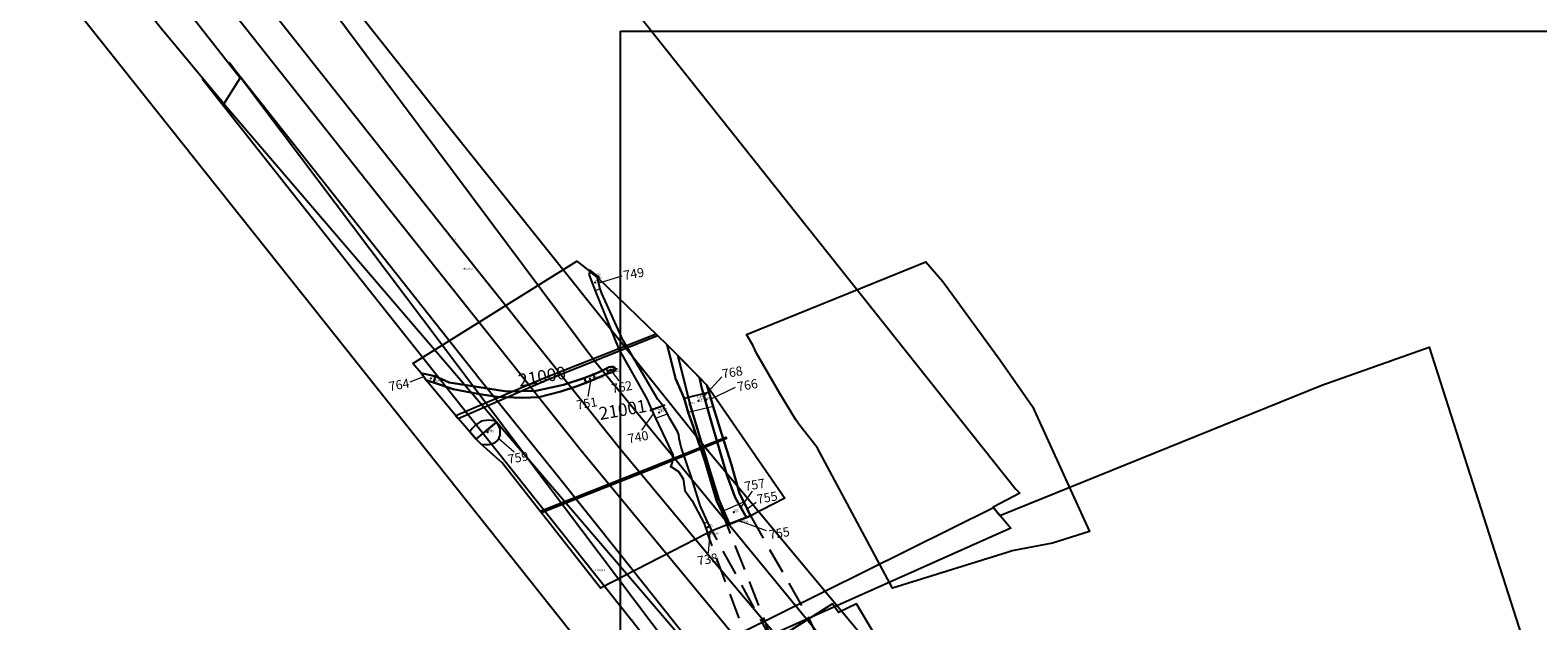
# Model space of a CAD drawing. Units: metres. Extents: x 423971 to 538147, y 300286 to 419517.
# Drawn here: x 521886 to 522035, y 407404 to 407462 of the extents above; entities that cross this region are included whole.
import ezdxf

# ---------------------------------------------------------------- set-up
doc = ezdxf.new("R2010")
doc.units = ezdxf.units.M
doc.header["$MEASUREMENT"] = 0
doc.linetypes.add('DASHEDX2', pattern=[38.1, 25.4, -12.7])
for name, color, linetype in [('_LimitOfExcavations', 30, 'Continuous'), ('_Site_Extents', 10, 'Continuous'), ('Phase_2', 211, 'Continuous'), ('Phase_3', 40, 'Continuous'), ('Phase_4', 61, 'Continuous'), ('Phase_5', 62, 'Continuous'), ('SPE1_Group_Colour_1', 21, 'Continuous'), ('SPE1_Group_Colour_2', 211, 'Continuous'), ('SPE1_Group_Colour_3', 91, 'Continuous'), ('SPE1_Group_Colour_4', 40, 'Continuous'), ('Unphased', 254, 'Continuous'), ('wHatch_Land Drain', 30, 'Continuous'), ('wPlan_Context_Interface_Uncertain', 254, 'DASHEDX2'), ('wPlan_Site', 10, 'Continuous'), ('WS_DISTURBANCE', 252, 'Continuous'), ('WS_LEVEL', 4, 'Continuous'), ('WS_LEVEL_LABEL', 4, 'Continuous'), ('WS_LEVEL_LEVEL', 4, 'Continuous'), ('WS_SECTION_LINE', 3, 'Continuous'), ('WS_SECTION_LINE_ID', 3, 'Continuous'), ('WS_SECTION_LINE_LABEL', 3, 'Continuous'), ('WS_SECTION_LINE_LEVEL', 3, 'Continuous'), ('WS_TRENCH TOP', 1, 'Continuous'), ('WS_TRENCH TOP_LABEL', 1, 'Continuous'), ('WS_TRENCH TOP_LEVEL', 1, 'Continuous'), ('zFigure_Inset_boxes', 151, 'Continuous')]:
    doc.layers.add(name, color=color, linetype=linetype)
for name, color, linetype, lineweight in [('wPlan_Context_Interface', 7, 'Continuous', 25), ('wPlan_Context_No', 7, 'Continuous', 9), ('wPlan_LOE_Intervention', 160, 'Continuous', 9)]:
    doc.layers.add(name, color=color, linetype=linetype, lineweight=lineweight)
doc.styles.add('Group_Nos', font='arial.ttf', dxfattribs={"height": 2.5})
doc.styles.get("Standard").update_dxf_attribs({"font": 'arial.ttf'})

msp = doc.modelspace()

# ---------------------------------------------------------------- linework, layer by layer
at = {"layer": '_LimitOfExcavations'}
for points in [[(521957.36, 407414.55), (521955.07, 407413.66), (521953.58, 407413.09), (521953.11, 407412.85), (521942.61, 407407.43), (521932.91, 407419.78), (521930.85, 407421.61), (521930.36, 407422.11), (521928.35, 407424.39), (521925.42, 407427.9), (521924.93, 407428.61), (521924.13, 407429.54), (521940.27, 407439.63), (521940.27, 407439.63), (521940.27, 407439.63), (521942.26, 407438.04), (521949.16, 407431.39), (521953.07, 407427.43), (521960.75, 407416.29), (521957.36, 407414.55)], [(521957.36, 407414.55), (521955.07, 407413.66), (521953.58, 407413.09), (521953.11, 407412.85), (521942.61, 407407.43), (521932.91, 407419.78), (521930.85, 407421.61), (521930.36, 407422.11), (521928.35, 407424.39), (521925.42, 407427.9), (521924.93, 407428.61), (521924.13, 407429.54), (521940.27, 407439.63), (521940.27, 407439.63), (521940.27, 407439.63), (521942.26, 407438.04), (521949.16, 407431.39), (521953.07, 407427.43), (521960.75, 407416.29), (521957.36, 407414.55)], [(521970.8, 407400.82), (521967.78, 407405.89), (521966.02, 407405.05), (521965.42, 407405.89), (521955.22, 407399.42)], [(521970.8, 407400.82), (521967.78, 407405.89), (521966.02, 407405.05), (521965.42, 407405.89), (521955.22, 407399.42)]]:
    msp.add_lwpolyline(points, dxfattribs=at)
at = {"layer": '_Site_Extents'}
for points in [[(522125.87, 407193.95), (522120.34, 407200.13), (522092.1, 407231.72), (522085.68, 407238.9), (522085.43, 407239.17), (522078.69, 407246.71), (522057.53, 407270.38), (522052.47, 407264.84), (522015.53, 407298.53), (522023.63, 407307.41), (522011.65, 407320.54), (521952.1, 407387.51), (521949.35, 407390.97), (521944.17, 407397.48), (521943.65, 407398.13), (521914.4, 407434.91), (521890.8, 407464.58), (521831.6, 407539.02), (521784.19, 407580.85), (521732.9, 407624.13), (521731.23, 407625.54), (521718.14, 407636.59), (521656.27, 407688.81), (521575.65, 407761.71)], [(521812.62, 407613.11), (521860.1, 407571.23), (521862.77, 407568.65), (521865.22, 407565.84), (521983.43, 407417.2), (521983.87, 407416.78), (521981.23, 407415.4), (521981.89, 407414.59), (522013.59, 407427.41), (522024.15, 407431.16), (522053.36, 407340), (522082.93, 407372.41), (522119.87, 407338.71), (522084.63, 407300.09), (522104.86, 407277.46), (522154.8, 407221.6), (522159.43, 407216.42), (522190.15, 407182.06)]]:
    msp.add_lwpolyline(points, dxfattribs=at)
at = {"layer": 'Phase_2'}
msp.add_lwpolyline([(521932.73, 407422.94), (521932.69, 407423.23), (521932.51, 407423.51), (521932.33, 407423.7), (521932.15, 407423.89), (521931.58, 407423.96), (521930.84, 407423.86), (521930.31, 407423.51), (521929.97, 407423.16), (521929.73, 407422.82), (521930.36, 407422.11), (521930.85, 407421.61), (521931.27, 407421.58), (521931.59, 407421.58), (521931.96, 407421.68), (521932.22, 407421.78), (521932.44, 407421.93), (521932.6, 407422.16), (521932.71, 407422.51)], close=True, dxfattribs=at)
at = {"layer": 'Phase_3'}
msp.add_lwpolyline([(521932.73, 407422.94), (521932.69, 407423.23), (521932.51, 407423.51), (521932.33, 407423.7), (521932.15, 407423.89), (521931.58, 407423.96), (521930.84, 407423.86), (521930.31, 407423.51), (521929.97, 407423.16), (521929.73, 407422.82), (521930.36, 407422.11), (521930.85, 407421.61), (521931.27, 407421.58), (521931.59, 407421.58), (521931.96, 407421.68), (521932.22, 407421.78), (521932.44, 407421.93), (521932.6, 407422.16), (521932.71, 407422.51)], close=True, dxfattribs=at)
at = {"layer": 'Phase_4'}
msp.add_lwpolyline([(521954.54, 407422.56), (521953.67, 407425.33), (521953.25, 407426.75), (521953.07, 407427.43), (521949.16, 407431.39), (521949.98, 407428.08), (521950.83, 407426.12), (521951.22, 407424.73), (521951.7, 407423.38), (521952.89, 407419.88), (521954.05, 407415.97), (521954.55, 407414.97), (521955.07, 407413.66), (521957.36, 407414.55), (521956.7, 407415.92), (521956.29, 407416.75), (521955.5, 407419.59)], close=True, dxfattribs=at)
msp.add_lwpolyline([(521963.87, 407402.93), (521963.11, 407404.42), (521959.93, 407402.41)], dxfattribs=at)
at = {"layer": 'Phase_5'}
msp.add_lwpolyline([(521953.51, 407423.73), (521952.54, 407427.22), (521952.33, 407428.18), (521950.22, 407430.32), (521951.43, 407425.49), (521953.3, 407419.25), (521954.23, 407416.16), (521955.29, 407413.75), (521956.95, 407414.39), (521955.85, 407416.35), (521955.02, 407418.59)], close=True, dxfattribs=at)
at = {"layer": 'SPE1_Group_Colour_1'}
msp.add_lwpolyline([(521941.16, 407427.65), (521942.04, 407427.99), (521942.32, 407428.13), (521943.38, 407428.6), (521943.75, 407428.68), (521943.96, 407428.8), (521944.04, 407428.96), (521944, 407429.11), (521943.84, 407429.22), (521943.64, 407429.23), (521943.42, 407429.17), (521943.18, 407429.04), (521942.65, 407428.8), (521941.9, 407428.47), (521940.97, 407428.1), (521938.95, 407427.44), (521936.23, 407426.85), (521933.38, 407426.79), (521927.71, 407427.68), (521926.33, 407428.3), (521925.85, 407428.39), (521925.25, 407428.53), (521924.93, 407428.61), (521925.42, 407427.9), (521925.84, 407427.76), (521926.15, 407427.67), (521928.09, 407427.03), (521930.53, 407426.55), (521932.41, 407426.26), (521934.87, 407426.16), (521936.51, 407426.22), (521938.7, 407426.79), (521940.21, 407427.29)], close=True, dxfattribs=at)
msp.add_lwpolyline([(521941.16, 407427.65), (521942.04, 407427.99), (521942.32, 407428.13), (521943.38, 407428.6), (521943.75, 407428.68), (521943.96, 407428.8), (521944.04, 407428.96), (521944, 407429.11), (521943.84, 407429.22), (521943.64, 407429.23), (521943.42, 407429.17), (521943.18, 407429.04), (521942.65, 407428.8), (521941.9, 407428.47), (521940.97, 407428.1), (521938.95, 407427.44), (521936.23, 407426.85), (521933.38, 407426.79), (521927.71, 407427.68), (521926.33, 407428.3), (521925.85, 407428.39), (521925.25, 407428.53), (521924.93, 407428.61), (521925.42, 407427.9), (521925.84, 407427.76), (521926.15, 407427.67), (521928.09, 407427.03), (521930.53, 407426.55), (521932.41, 407426.26), (521934.87, 407426.16), (521936.51, 407426.22), (521938.7, 407426.79), (521940.21, 407427.29)], close=True, dxfattribs=at)
at = {"layer": 'SPE1_Group_Colour_2'}
msp.add_lwpolyline([(521949.41, 407424.15), (521949.2, 407424.58), (521948.74, 407425.4), (521948.24, 407426), (521946.76, 407428.53), (521944.82, 407431.8), (521942.72, 407436.44), (521942.57, 407436.88), (521942.26, 407438.04), (521941.56, 407438.6), (521941.48, 407438.4), (521941.48, 407438.25), (521942.07, 407436.69), (521944.41, 407430.96), (521947.16, 407426.06), (521947.62, 407425.01), (521948.01, 407424.17), (521949.03, 407422.03), (521949.72, 407420.56), (521949.64, 407419.84), (521949.51, 407419.4), (521949.63, 407419.34), (521950.28, 407418.93), (521950.72, 407418.21), (521950.9, 407417.04), (521951.62, 407416.03), (521952.79, 407413.81), (521953.11, 407412.85), (521953.58, 407413.09), (521953.14, 407413.95), (521952.42, 407415.58), (521951.57, 407418.22), (521950.53, 407421.3), (521950.33, 407422.16), (521950.3, 407422.54), (521950.16, 407422.85)], close=True, dxfattribs=at)
msp.add_lwpolyline([(521949.41, 407424.15), (521949.2, 407424.58), (521948.74, 407425.4), (521948.24, 407426), (521946.76, 407428.53), (521944.82, 407431.8), (521942.72, 407436.44), (521942.57, 407436.88), (521942.26, 407438.04), (521941.56, 407438.6), (521941.48, 407438.4), (521941.48, 407438.25), (521942.07, 407436.69), (521944.41, 407430.96), (521947.16, 407426.06), (521947.62, 407425.01), (521948.01, 407424.17), (521949.03, 407422.03), (521949.72, 407420.56), (521949.64, 407419.84), (521949.51, 407419.4), (521949.63, 407419.34), (521950.28, 407418.93), (521950.72, 407418.21), (521950.9, 407417.04), (521951.62, 407416.03), (521952.79, 407413.81), (521953.11, 407412.85), (521953.58, 407413.09), (521953.14, 407413.95), (521952.42, 407415.58), (521951.57, 407418.22), (521950.53, 407421.3), (521950.33, 407422.16), (521950.3, 407422.54), (521950.16, 407422.85)], close=True, dxfattribs=at)
at = {"layer": 'SPE1_Group_Colour_3'}
msp.add_lwpolyline([(521952.54, 407427.22), (521952.33, 407428.18), (521950.22, 407430.32), (521951.43, 407425.49), (521953.3, 407419.25), (521954.23, 407416.16), (521955.29, 407413.75), (521956.95, 407414.39), (521955.85, 407416.35), (521955.02, 407418.59), (521953.51, 407423.73)], close=True, dxfattribs=at)
msp.add_lwpolyline([(521952.54, 407427.22), (521952.33, 407428.18), (521950.22, 407430.32), (521951.43, 407425.49), (521953.3, 407419.25), (521954.23, 407416.16), (521955.29, 407413.75), (521956.95, 407414.39), (521955.85, 407416.35), (521955.02, 407418.59), (521953.51, 407423.73)], close=True, dxfattribs=at)
at = {"layer": 'SPE1_Group_Colour_4'}
for points in [[(521950.22, 407430.32), (521949.16, 407431.39), (521949.98, 407428.08), (521950.83, 407426.12), (521951.22, 407424.73), (521951.7, 407423.38), (521952.89, 407419.88), (521954.05, 407415.97), (521954.55, 407414.97), (521955.07, 407413.66), (521955.29, 407413.75), (521954.23, 407416.16), (521953.3, 407419.25), (521951.43, 407425.49)], [(521950.22, 407430.32), (521949.16, 407431.39), (521949.98, 407428.08), (521950.83, 407426.12), (521951.22, 407424.73), (521951.7, 407423.38), (521952.89, 407419.88), (521954.05, 407415.97), (521954.55, 407414.97), (521955.07, 407413.66), (521955.29, 407413.75), (521954.23, 407416.16), (521953.3, 407419.25), (521951.43, 407425.49)], [(521953.25, 407426.75), (521953.07, 407427.43), (521952.33, 407428.18), (521952.54, 407427.22), (521953.51, 407423.73), (521955.02, 407418.59), (521955.85, 407416.35), (521956.95, 407414.39), (521957.36, 407414.55), (521956.7, 407415.92), (521956.29, 407416.75), (521955.5, 407419.59), (521954.54, 407422.56), (521953.67, 407425.33)], [(521953.25, 407426.75), (521953.07, 407427.43), (521952.33, 407428.18), (521952.54, 407427.22), (521953.51, 407423.73), (521955.02, 407418.59), (521955.85, 407416.35), (521956.95, 407414.39), (521957.36, 407414.55), (521956.7, 407415.92), (521956.29, 407416.75), (521955.5, 407419.59), (521954.54, 407422.56), (521953.67, 407425.33)]]:
    msp.add_lwpolyline(points, close=True, dxfattribs=at)
msp.add_lwpolyline([(521963.87, 407402.93), (521963.11, 407404.42), (521962.63, 407404.12)], dxfattribs=at)
msp.add_lwpolyline([(521963.87, 407402.93), (521963.11, 407404.42), (521962.63, 407404.12)], dxfattribs=at)
at = {"layer": 'Unphased'}
for points in [[(521949.41, 407424.15), (521949.2, 407424.58), (521948.74, 407425.4), (521948.24, 407426), (521946.76, 407428.53), (521944.82, 407431.8), (521942.72, 407436.44), (521942.57, 407436.88), (521942.26, 407438.04), (521941.56, 407438.6), (521941.48, 407438.4), (521941.48, 407438.25), (521942.07, 407436.69), (521944.41, 407430.96), (521947.16, 407426.06), (521947.62, 407425.01), (521948.01, 407424.17), (521949.03, 407422.03), (521949.72, 407420.56), (521949.64, 407419.84), (521949.55, 407419.53), (521949.49, 407419.41), (521949.63, 407419.34), (521950.28, 407418.93), (521950.72, 407418.21), (521950.9, 407417.04), (521951.62, 407416.03), (521952.79, 407413.81), (521953.11, 407412.85), (521953.58, 407413.09), (521953.14, 407413.95), (521952.42, 407415.58), (521951.57, 407418.22), (521950.53, 407421.3), (521950.33, 407422.16), (521950.3, 407422.54), (521950.16, 407422.85)], [(521949.41, 407424.15), (521949.2, 407424.58), (521948.74, 407425.4), (521948.24, 407426), (521946.76, 407428.53), (521944.82, 407431.8), (521942.72, 407436.44), (521942.57, 407436.88), (521942.26, 407438.04), (521941.56, 407438.6), (521941.48, 407438.4), (521941.48, 407438.25), (521942.07, 407436.69), (521944.41, 407430.96), (521947.16, 407426.06), (521947.62, 407425.01), (521948.01, 407424.17), (521949.03, 407422.03), (521949.72, 407420.56), (521949.64, 407419.84), (521949.55, 407419.53), (521949.49, 407419.41), (521949.63, 407419.34), (521950.28, 407418.93), (521950.72, 407418.21), (521950.9, 407417.04), (521951.62, 407416.03), (521952.79, 407413.81), (521953.11, 407412.85), (521953.58, 407413.09), (521953.14, 407413.95), (521952.42, 407415.58), (521951.57, 407418.22), (521950.53, 407421.3), (521950.33, 407422.16), (521950.3, 407422.54), (521950.16, 407422.85)], [(521940.21, 407427.29), (521941.16, 407427.65), (521942.04, 407427.99), (521942.32, 407428.13), (521943.38, 407428.6), (521943.75, 407428.68), (521943.96, 407428.8), (521944.04, 407428.96), (521944, 407429.11), (521943.84, 407429.22), (521943.64, 407429.23), (521943.42, 407429.17), (521943.18, 407429.04), (521942.65, 407428.8), (521941.9, 407428.47), (521940.97, 407428.1), (521938.95, 407427.44), (521936.23, 407426.85), (521933.38, 407426.79), (521927.71, 407427.68), (521926.33, 407428.3), (521925.85, 407428.39), (521925.25, 407428.53), (521924.93, 407428.61), (521925.42, 407427.9), (521925.84, 407427.76), (521926.15, 407427.67), (521928.09, 407427.03), (521930.53, 407426.55), (521932.41, 407426.26), (521934.87, 407426.16), (521936.51, 407426.22), (521938.7, 407426.79)], [(521940.21, 407427.29), (521941.16, 407427.65), (521942.04, 407427.99), (521942.32, 407428.13), (521943.38, 407428.6), (521943.75, 407428.68), (521943.96, 407428.8), (521944.04, 407428.96), (521944, 407429.11), (521943.84, 407429.22), (521943.64, 407429.23), (521943.42, 407429.17), (521943.18, 407429.04), (521942.65, 407428.8), (521941.9, 407428.47), (521940.97, 407428.1), (521938.95, 407427.44), (521936.23, 407426.85), (521933.38, 407426.79), (521927.71, 407427.68), (521926.33, 407428.3), (521925.85, 407428.39), (521925.25, 407428.53), (521924.93, 407428.61), (521925.42, 407427.9), (521925.84, 407427.76), (521926.15, 407427.67), (521928.09, 407427.03), (521930.53, 407426.55), (521932.41, 407426.26), (521934.87, 407426.16), (521936.51, 407426.22), (521938.7, 407426.79)]]:
    msp.add_lwpolyline(points, close=True, dxfattribs=at)
at = {"layer": 'wHatch_Land Drain'}
for points in [[(521948.22, 407432.3), (521948.08, 407432.43), (521936.91, 407428.04), (521928.35, 407424.39), (521928.57, 407424.13), (521937.26, 407427.91), (521948.22, 407432.3)], [(521948.22, 407432.3), (521948.08, 407432.43), (521936.91, 407428.04), (521928.35, 407424.39), (521928.57, 407424.13), (521937.26, 407427.91), (521948.22, 407432.3)], [(521947.81, 407419.2), (521936.78, 407414.85), (521936.64, 407415.02), (521948.68, 407419.76), (521954.94, 407422.3), (521955, 407422.15), (521947.81, 407419.2)], [(521947.81, 407419.2), (521936.78, 407414.85), (521936.64, 407415.02), (521948.68, 407419.76), (521954.94, 407422.3), (521955, 407422.15), (521947.81, 407419.2)]]:
    msp.add_lwpolyline(points, close=True, dxfattribs=at)
at = {"layer": 'wPlan_Context_Interface'}
for points in [[(521949.2, 407424.58), (521948.74, 407425.4), (521948.24, 407426), (521946.76, 407428.53), (521944.82, 407431.8), (521942.72, 407436.44), (521942.57, 407436.88), (521942.26, 407438.04), (521941.56, 407438.6), (521941.56, 407438.6), (521941.48, 407438.4), (521941.48, 407438.25), (521942.07, 407436.69), (521944.41, 407430.96), (521947.16, 407426.06), (521947.62, 407425.01), (521948.01, 407424.17), (521949.03, 407422.03), (521949.72, 407420.56), (521949.64, 407419.84), (521949.55, 407419.53), (521949.49, 407419.41), (521949.63, 407419.34), (521950.28, 407418.93), (521950.72, 407418.21), (521950.9, 407417.04), (521951.62, 407416.03), (521952.79, 407413.81), (521953.11, 407412.85), (521953.58, 407413.09), (521953.14, 407413.95), (521952.42, 407415.58), (521951.57, 407418.22), (521950.53, 407421.3), (521950.33, 407422.16), (521950.3, 407422.54), (521950.16, 407422.85), (521949.41, 407424.15)], [(521949.2, 407424.58), (521948.74, 407425.4), (521948.24, 407426), (521946.76, 407428.53), (521944.82, 407431.8), (521942.72, 407436.44), (521942.57, 407436.88), (521942.26, 407438.04), (521941.56, 407438.6), (521941.56, 407438.6), (521941.48, 407438.4), (521941.48, 407438.25), (521942.07, 407436.69), (521944.41, 407430.96), (521947.16, 407426.06), (521947.62, 407425.01), (521948.01, 407424.17), (521949.03, 407422.03), (521949.72, 407420.56), (521949.64, 407419.84), (521949.55, 407419.53), (521949.49, 407419.41), (521949.63, 407419.34), (521950.28, 407418.93), (521950.72, 407418.21), (521950.9, 407417.04), (521951.62, 407416.03), (521952.79, 407413.81), (521953.11, 407412.85), (521953.58, 407413.09), (521953.14, 407413.95), (521952.42, 407415.58), (521951.57, 407418.22), (521950.53, 407421.3), (521950.33, 407422.16), (521950.3, 407422.54), (521950.16, 407422.85), (521949.41, 407424.15)], [(521954.55, 407414.97), (521954.05, 407415.97), (521952.89, 407419.88), (521951.7, 407423.38), (521951.22, 407424.73), (521950.83, 407426.12), (521949.98, 407428.08), (521949.16, 407431.39), (521953.07, 407427.43), (521953.25, 407426.75), (521953.67, 407425.33), (521954.54, 407422.56), (521955.5, 407419.59), (521956.29, 407416.75), (521956.29, 407416.75), (521956.7, 407415.92), (521957.36, 407414.55), (521955.07, 407413.66)], [(521954.55, 407414.97), (521954.05, 407415.97), (521952.89, 407419.88), (521951.7, 407423.38), (521951.22, 407424.73), (521950.83, 407426.12), (521949.98, 407428.08), (521949.16, 407431.39), (521953.07, 407427.43), (521953.25, 407426.75), (521953.67, 407425.33), (521954.54, 407422.56), (521955.5, 407419.59), (521956.29, 407416.75), (521956.29, 407416.75), (521956.7, 407415.92), (521957.36, 407414.55), (521955.07, 407413.66)], [(521942.04, 407427.99), (521941.16, 407427.65), (521940.21, 407427.29), (521938.7, 407426.79), (521936.51, 407426.22), (521934.87, 407426.16), (521932.41, 407426.26), (521930.53, 407426.55), (521928.09, 407427.03), (521926.15, 407427.67), (521925.84, 407427.76), (521925.84, 407427.76), (521925.42, 407427.9), (521924.93, 407428.61), (521925.25, 407428.53), (521925.85, 407428.39), (521926.33, 407428.3), (521926.33, 407428.3), (521927.71, 407427.68), (521933.38, 407426.79), (521936.23, 407426.85), (521938.95, 407427.44), (521940.97, 407428.1), (521941.9, 407428.47), (521942.65, 407428.8), (521943.18, 407429.04), (521943.42, 407429.17), (521943.64, 407429.23), (521943.84, 407429.22), (521944, 407429.11), (521944.04, 407428.96), (521943.96, 407428.8), (521943.75, 407428.68), (521943.38, 407428.6), (521942.32, 407428.13)], [(521942.04, 407427.99), (521941.16, 407427.65), (521940.21, 407427.29), (521938.7, 407426.79), (521936.51, 407426.22), (521934.87, 407426.16), (521932.41, 407426.26), (521930.53, 407426.55), (521928.09, 407427.03), (521926.15, 407427.67), (521925.84, 407427.76), (521925.84, 407427.76), (521925.42, 407427.9), (521924.93, 407428.61), (521925.25, 407428.53), (521925.85, 407428.39), (521926.33, 407428.3), (521926.33, 407428.3), (521927.71, 407427.68), (521933.38, 407426.79), (521936.23, 407426.85), (521938.95, 407427.44), (521940.97, 407428.1), (521941.9, 407428.47), (521942.65, 407428.8), (521943.18, 407429.04), (521943.42, 407429.17), (521943.64, 407429.23), (521943.84, 407429.22), (521944, 407429.11), (521944.04, 407428.96), (521943.96, 407428.8), (521943.75, 407428.68), (521943.38, 407428.6), (521942.32, 407428.13)], [(521930.85, 407421.61), (521931.27, 407421.58), (521931.59, 407421.58), (521931.96, 407421.68), (521932.22, 407421.78), (521932.44, 407421.93), (521932.6, 407422.16), (521932.71, 407422.51), (521932.73, 407422.94), (521932.69, 407423.23), (521932.51, 407423.51), (521932.33, 407423.7), (521932.15, 407423.89), (521931.58, 407423.96), (521930.84, 407423.86), (521930.31, 407423.51), (521929.97, 407423.16), (521929.73, 407422.82), (521930.36, 407422.11), (521930.85, 407421.61)], [(521930.85, 407421.61), (521931.27, 407421.58), (521931.59, 407421.58), (521931.96, 407421.68), (521932.22, 407421.78), (521932.44, 407421.93), (521932.6, 407422.16), (521932.71, 407422.51), (521932.73, 407422.94), (521932.69, 407423.23), (521932.51, 407423.51), (521932.33, 407423.7), (521932.15, 407423.89), (521931.58, 407423.96), (521930.84, 407423.86), (521930.31, 407423.51), (521929.97, 407423.16), (521929.73, 407422.82), (521930.36, 407422.11), (521930.85, 407421.61)]]:
    msp.add_lwpolyline(points, close=True, dxfattribs=at)
for points in [[(521955.29, 407413.75), (521954.23, 407416.16), (521953.3, 407419.25), (521951.43, 407425.49), (521950.22, 407430.32)], [(521955.29, 407413.75), (521954.23, 407416.16), (521953.3, 407419.25), (521951.43, 407425.49), (521950.22, 407430.32)], [(521956.95, 407414.39), (521955.85, 407416.35), (521955.02, 407418.59), (521953.51, 407423.73), (521952.54, 407427.22), (521952.33, 407428.18)], [(521956.95, 407414.39), (521955.85, 407416.35), (521955.02, 407418.59), (521953.51, 407423.73), (521952.54, 407427.22), (521952.33, 407428.18)], [(521959.56, 407402.18), (521963.11, 407404.42), (521963.87, 407402.93)], [(521959.56, 407402.18), (521963.11, 407404.42), (521963.87, 407402.93)]]:
    msp.add_lwpolyline(points, dxfattribs=at)
at = {"layer": 'wPlan_Context_Interface_Uncertain', "ltscale": 0.1}
for points in [[(521957.36, 407414.55), (521963.11, 407404.42)], [(521957.36, 407414.55), (521963.11, 407404.42)], [(521957.58, 407400.91), (521953.11, 407412.85)], [(521957.58, 407400.91), (521953.11, 407412.85)], [(521959.56, 407402.17), (521953.58, 407413.09)], [(521959.56, 407402.17), (521953.58, 407413.09)], [(521959.56, 407402.17), (521955.07, 407413.66)], [(521959.56, 407402.17), (521955.07, 407413.66)]]:
    msp.add_lwpolyline(points, dxfattribs=at)
at = {"layer": 'wPlan_Context_No'}
for points in [[(521944.71, 407438.13), (521942.42, 407437.46)], [(521944.71, 407438.13), (521942.42, 407437.46)], [(521925.17, 407428.25), (521923.84, 407427.72)], [(521925.17, 407428.25), (521923.84, 407427.72)], [(521941.6, 407427.82), (521941.35, 407426.3)], [(521941.6, 407427.82), (521941.35, 407426.3)], [(521943.75, 407428.68), (521944.39, 407427.83)], [(521943.75, 407428.68), (521944.39, 407427.83)], [(521954.53, 407428.23), (521952.79, 407426.34)], [(521954.53, 407428.23), (521952.79, 407426.34)], [(521955.85, 407427.18), (521953.46, 407426.04)], [(521955.85, 407427.18), (521953.46, 407426.04)], [(521946.67, 407422.99), (521947.81, 407424.59)], [(521946.67, 407422.99), (521947.81, 407424.59)], [(521932.6, 407422.16), (521934.11, 407420.86)], [(521932.6, 407422.16), (521934.11, 407420.86)], [(521956.4, 407415.37), (521957.54, 407416.99)], [(521957.03, 407415.23), (521957.93, 407415.9)], [(521953.35, 407412.97), (521953.19, 407410.88)], [(521953.35, 407412.97), (521953.19, 407410.88)], [(521956.22, 407414.1), (521958.89, 407413.12)]]:
    msp.add_lwpolyline(points, dxfattribs=at)
at = {"layer": 'wPlan_LOE_Intervention'}
for points in [[(521942.26, 407438.04), (521942.57, 407436.88), (521942.07, 407436.69), (521941.48, 407438.25), (521941.48, 407438.4), (521941.56, 407438.6), (521942.26, 407438.04)], [(521942.26, 407438.04), (521942.57, 407436.88), (521942.07, 407436.69), (521941.48, 407438.25), (521941.48, 407438.4), (521941.56, 407438.6), (521942.26, 407438.04)], [(521943.18, 407429.04), (521943.38, 407428.6), (521943.75, 407428.68), (521943.96, 407428.8), (521944.04, 407428.96), (521944, 407429.11), (521943.84, 407429.22), (521943.64, 407429.23), (521943.42, 407429.17), (521943.42, 407429.17), (521943.18, 407429.04)], [(521943.18, 407429.04), (521943.38, 407428.6), (521943.75, 407428.68), (521943.96, 407428.8), (521944.04, 407428.96), (521944, 407429.11), (521943.84, 407429.22), (521943.64, 407429.23), (521943.42, 407429.17), (521943.42, 407429.17), (521943.18, 407429.04)], [(521926.15, 407427.67), (521926.33, 407428.3), (521925.85, 407428.39), (521925.25, 407428.53), (521924.93, 407428.61), (521925.42, 407427.9), (521925.8, 407427.77), (521926.15, 407427.67), (521926.15, 407427.67)], [(521926.15, 407427.67), (521926.33, 407428.3), (521925.85, 407428.39), (521925.25, 407428.53), (521924.93, 407428.61), (521925.42, 407427.9), (521925.8, 407427.77), (521926.15, 407427.67), (521926.15, 407427.67)], [(521941.9, 407428.47), (521942.04, 407427.99), (521941.16, 407427.65), (521940.97, 407428.1), (521941.9, 407428.47)], [(521941.9, 407428.47), (521942.04, 407427.99), (521941.16, 407427.65), (521940.97, 407428.1), (521941.9, 407428.47)], [(521953.25, 407426.75), (521953.67, 407425.33), (521951.22, 407424.73), (521950.83, 407426.12), (521953.25, 407426.75)], [(521953.25, 407426.75), (521953.67, 407425.33), (521951.22, 407424.73), (521950.83, 407426.12), (521953.25, 407426.75)], [(521948.74, 407425.4), (521947.62, 407425.01), (521948.01, 407424.17), (521949.2, 407424.58), (521948.74, 407425.4)], [(521948.74, 407425.4), (521947.62, 407425.01), (521948.01, 407424.17), (521949.2, 407424.58), (521948.74, 407425.4)], [(521930.36, 407422.11), (521932.33, 407423.7), (521932.51, 407423.51), (521932.69, 407423.23), (521932.73, 407422.94), (521932.71, 407422.51), (521932.6, 407422.16), (521932.44, 407421.93), (521932.22, 407421.78), (521931.96, 407421.68), (521931.59, 407421.58), (521931.27, 407421.58), (521930.85, 407421.61), (521930.36, 407422.11)], [(521930.36, 407422.11), (521932.33, 407423.7), (521932.51, 407423.51), (521932.69, 407423.23), (521932.73, 407422.94), (521932.71, 407422.51), (521932.6, 407422.16), (521932.44, 407421.93), (521932.22, 407421.78), (521931.96, 407421.68), (521931.59, 407421.58), (521931.27, 407421.58), (521930.85, 407421.61), (521930.36, 407422.11)], [(521955.07, 407413.66), (521954.55, 407414.97), (521956.7, 407415.92), (521957.36, 407414.55), (521955.07, 407413.66)], [(521955.07, 407413.66), (521954.55, 407414.97), (521956.7, 407415.92), (521957.36, 407414.55), (521955.07, 407413.66)], [(521953.11, 407412.85), (521952.79, 407413.81), (521953.14, 407413.95), (521953.58, 407413.09), (521953.11, 407412.85)], [(521953.11, 407412.85), (521952.79, 407413.81), (521953.14, 407413.95), (521953.58, 407413.09), (521953.11, 407412.85)]]:
    msp.add_lwpolyline(points, close=True, dxfattribs=at)
at = {"layer": 'wPlan_Site'}
msp.add_lwpolyline([(521987.09, 407411.88), (521984.67, 407411.4), (521983.11, 407411.1), (521982.61, 407410.95), (521971.33, 407407.43), (521963.91, 407421.28), (521962.21, 407423.44), (521961.81, 407424.01), (521960.23, 407426.61), (521957.95, 407430.57), (521957.59, 407431.36), (521956.97, 407432.41), (521974.61, 407439.55), (521974.61, 407439.55), (521974.61, 407439.55), (521976.3, 407437.63), (521981.94, 407429.89), (521985.1, 407425.31), (521990.73, 407413), (521987.09, 407411.88)], dxfattribs=at)
at = {"layer": 'WS_DISTURBANCE'}
msp.add_lwpolyline([(521981.26, 407415.37), (521982.98, 407413.33), (521948.45, 407397.93), (521947.81, 407398.78)], close=True, dxfattribs=at)
at = {"layer": 'WS_LEVEL'}
for p in [(521942.08, 407437.51), (521925.89, 407428.08), (521941.53, 407428.05), (521943.58, 407428.93), (521948.38, 407424.74), (521951.39, 407425.5), (521952.23, 407425.86), (521953.03, 407426.01), (521931.48, 407422.78), (521955.72, 407414.91), (521953.16, 407413.43)]:
    msp.add_point(p, dxfattribs=at)
at = {"layer": 'WS_SECTION_LINE'}
for points in [[(521942.54, 407437.99), (521941.51, 407438.78)], [(521943.41, 407428.56), (521943.14, 407429.08)], [(521943.41, 407428.55), (521943.28, 407428.81), (521944.27, 407429.06)], [(521926.37, 407428.38), (521926.13, 407427.6)], [(521940.95, 407428.2), (521941.19, 407427.61)], [(521941.88, 407428.59), (521942.06, 407427.94)], [(521950.73, 407426.09), (521953.38, 407426.75)], [(521947.44, 407424.92), (521948.92, 407425.49)], [(521930.39, 407422.12), (521932.39, 407423.79)], [(521957.46, 407414.57), (521954.98, 407413.59)], [(521953.59, 407413.06), (521953.05, 407412.82)]]:
    msp.add_lwpolyline(points, dxfattribs=at)
at = {"layer": 'WS_TRENCH TOP'}
for points in [[(521776.49, 407594.4), (521775.61, 407596.61), (521776.48, 407597.6), (521778.66, 407596.91), (521785.09, 407591.35), (521796.22, 407581.38), (521812.71, 407566.92), (521838.24, 407543.12), (521842.43, 407539.11), (521855.63, 407522.44), (521878.01, 407494.33), (521887.55, 407482.3), (521902.13, 407464.02), (521907.12, 407457.67), (521905.52, 407455.1), (521899.35, 407462.52), (521888.59, 407475.95), (521876.84, 407490.81), (521852.82, 407521.02), (521846.49, 407528.99), (521839.79, 407537.31), (521827.47, 407549.49), (521817.02, 407558.98), (521776.49, 407594.4)], [(521776.49, 407594.4), (521775.61, 407596.61), (521776.48, 407597.6), (521778.66, 407596.91), (521785.09, 407591.35), (521796.22, 407581.38), (521812.71, 407566.92), (521838.24, 407543.12), (521842.43, 407539.11), (521855.63, 407522.44), (521878.01, 407494.33), (521887.55, 407482.3), (521902.13, 407464.02), (521907.12, 407457.67), (521905.52, 407455.1), (521899.35, 407462.52), (521888.59, 407475.95), (521876.84, 407490.81), (521852.82, 407521.02), (521846.49, 407528.99), (521839.79, 407537.31), (521827.47, 407549.49), (521817.02, 407558.98), (521776.49, 407594.4)], [(522106.42, 407252.21), (522104.14, 407249.08), (522095.03, 407256.89), (522084.22, 407268.01), (522076.53, 407276.63), (522062.22, 407292.38), (522044.97, 407311.52), (522033.21, 407324.45), (522023.21, 407335.66), (522010.25, 407350.05), (522003.33, 407357.84), (521990.17, 407372.45), (521965.6, 407401.07), (521942.04, 407429.74), (521881.06, 407511.42), (521878.64, 407509.35), (521902.18, 407485.05), (521928.14, 407452.27), (521953.02, 407421.15), (521970.88, 407399.74), (521985.88, 407381.82), (522023.15, 407340.47), (522042.08, 407319.5), (522106.42, 407252.21)], [(522106.42, 407252.21), (522104.14, 407249.08), (522095.03, 407256.89), (522084.22, 407268.01), (522076.53, 407276.63), (522062.22, 407292.38), (522044.97, 407311.52), (522033.21, 407324.45), (522023.21, 407335.66), (522010.25, 407350.05), (522003.33, 407357.84), (521990.17, 407372.45), (521965.6, 407401.07), (521942.04, 407429.74), (521881.06, 407511.42), (521878.64, 407509.35), (521902.18, 407485.05), (521928.14, 407452.27), (521953.02, 407421.15), (521970.88, 407399.74), (521985.88, 407381.82), (522023.15, 407340.47), (522042.08, 407319.5), (522106.42, 407252.21)], [(521906.06, 407459.16), (521930.75, 407427.97), (521938.21, 407418.71), (521944.55, 407410.74), (521950.93, 407402.73), (521957.88, 407394.06), (521966.6, 407383.8), (521903.42, 407457.53), (521918.29, 407438.72), (521934.23, 407418.64), (521945.57, 407404.39), (521951.88, 407396.44), (521965.03, 407380.91), (521906.06, 407459.16)], [(521906.06, 407459.16), (521930.75, 407427.97), (521938.21, 407418.71), (521944.55, 407410.74), (521950.93, 407402.73), (521957.88, 407394.06), (521966.6, 407383.8), (521903.42, 407457.53), (521918.29, 407438.72), (521934.23, 407418.64), (521945.57, 407404.39), (521951.88, 407396.44), (521965.03, 407380.91), (521906.06, 407459.16)]]:
    msp.add_lwpolyline(points, close=True, dxfattribs=at)
msp.add_lwpolyline([(521902.59, 407473.92), (521928.02, 407441.82), (521944.44, 407421.28), (521954.18, 407409.56), (521982.64, 407375.83), (521992.79, 407364.37), (522028.39, 407324.86), (522079.12, 407268.97), (522079.12, 407268.97), (522076.53, 407266.82), (522065.5, 407279.36), (522052.07, 407294.41), (522039.05, 407308.43), (522025.45, 407323.53), (522013.06, 407337.16), (521997.76, 407354.2), (521982.52, 407371.25), (521960.69, 407396.74), (521940.71, 407420.93), (521919.67, 407447.38), (521897.01, 407476)], dxfattribs=at)
msp.add_lwpolyline([(521902.59, 407473.92), (521928.02, 407441.82), (521944.44, 407421.28), (521954.18, 407409.56), (521982.64, 407375.83), (521992.79, 407364.37), (522028.39, 407324.86), (522079.12, 407268.97), (522079.12, 407268.97), (522076.53, 407266.82), (522065.5, 407279.36), (522052.07, 407294.41), (522039.05, 407308.43), (522025.45, 407323.53), (522013.06, 407337.16), (521997.76, 407354.2), (521982.52, 407371.25), (521960.69, 407396.74), (521940.71, 407420.93), (521919.67, 407447.38), (521897.01, 407476)], dxfattribs=at)
at = {"layer": 'zFigure_Inset_boxes'}
msp.add_lwpolyline([(521944.55, 407462.26), (522069.54, 407462.26), (522069.54, 407290.27), (521944.55, 407290.27)], close=True, dxfattribs=at)

# ---------------------------------------------------------------- texts
at = {"layer": 'SPE1_Group_Colour_1', "insert": (521934.41, 407428.48), "char_height": 1.25, "width": 2.8288, "attachment_point": 1, "rotation": 10, "style": 'Group_Nos'}
msp.add_mtext('21000', dxfattribs=at)
msp.add_mtext('21000', dxfattribs=at)
at = {"layer": 'SPE1_Group_Colour_2', "insert": (521942.34, 407425.21), "char_height": 1.25, "width": 2.8288, "attachment_point": 1, "rotation": 10, "style": 'Group_Nos'}
msp.add_mtext('21001', dxfattribs=at)
msp.add_mtext('21001', dxfattribs=at)
at = {"layer": 'wPlan_Context_No', "char_height": 0.9, "attachment_point": 1, "rotation": 10}
for s, insert in [('{\\fArial|b0|i0|c0|p34;749}', (521944.78, 407438.65)), ('{\\fArial|b0|i0|c0|p34;749}', (521944.78, 407438.65)), ('768', (521954.48, 407428.95)), ('768', (521954.48, 407428.95)), ('{\\fArial|b0|i0|c0|p34;764}', (521921.68, 407427.72)), ('{\\fArial|b0|i0|c0|p34;764}', (521921.68, 407427.72)), ('{\\fArial|b0|i0|c0|p34;762}', (521943.61, 407427.5)), ('{\\fArial|b0|i0|c0|p34;762}', (521943.61, 407427.5)), ('{\\fArial|b0|i0|c0|p34;766}', (521955.97, 407427.69)), ('{\\fArial|b0|i0|c0|p34;766}', (521955.97, 407427.69)), ('{\\fArial|b0|i0|c0|p34;751}', (521940.16, 407425.89)), ('{\\fArial|b0|i0|c0|p34;751}', (521940.16, 407425.89)), ('{\\fArial|b0|i0|c0|p34;740}', (521945.21, 407422.58)), ('{\\fArial|b0|i0|c0|p34;740}', (521945.21, 407422.58)), ('{\\fArial|b0|i0|c0|p34;759}', (521933.39, 407420.55)), ('{\\fArial|b0|i0|c0|p34;759}', (521933.39, 407420.55)), ('757', (521956.69, 407417.88)), ('{\\fArial|b0|i0|c0|p34;755}', (521957.91, 407416.62)), ('{\\fArial|b0|i0|c0|p34;755}', (521959.11, 407413.12)), ('{\\fArial|b0|i0|c0|p34;738}', (521952.05, 407410.54)), ('{\\fArial|b0|i0|c0|p34;738}', (521952.05, 407410.54))]:
    msp.add_mtext_dynamic_manual_height_columns(s, width=2.3752, gutter_width=0.5, heights=[0], dxfattribs=dict(at, insert=insert))
at = {"layer": 'WS_LEVEL_LABEL', "char_height": 0.2, "attachment_point": 1}
for s, insert in [('749', (521942.08, 407437.76)), ('762', (521943.58, 407429.18)), ('764', (521925.89, 407428.33)), ('751', (521941.53, 407428.3)), ('766', (521952.23, 407426.11)), ('766', (521953.03, 407426.26)), ('740', (521948.38, 407424.99)), ('766', (521951.39, 407425.75)), ('759', (521931.48, 407423.03)), ('755', (521955.72, 407415.16)), ('738', (521953.16, 407413.68))]:
    msp.add_mtext(s, dxfattribs=dict(at, insert=insert))
at = {"layer": 'WS_LEVEL_LEVEL', "char_height": 0.05, "attachment_point": 1}
for s, insert in [('171 (13.78)', (521942.08, 407437.51)), ('133 (13.52)', (521925.89, 407428.08)), ('122 (13.587)', (521941.53, 407428.05)), ('101 (13.537)', (521943.58, 407428.93)), ('16 (13.306)', (521948.38, 407424.74)), ('183 (13.322)', (521951.39, 407425.5)), ('182 (12.798)', (521952.23, 407425.86)), ('184 (13.283)', (521953.03, 407426.01)), ('97 (12.913)', (521931.48, 407422.78)), ('25 (12.758)', (521955.72, 407414.91)), ('65 (13.198)', (521953.16, 407413.43))]:
    msp.add_mtext(s, dxfattribs=dict(at, insert=insert))
at = {"layer": 'WS_SECTION_LINE_ID', "char_height": 0.05, "attachment_point": 1}
for s, insert in [('164', (521941.51, 407438.68)), ('163', (521942.54, 407437.89)), ('123', (521926.37, 407428.28)), ('114', (521940.95, 407428.1)), ('116', (521941.88, 407428.49)), ('117', (521942.06, 407427.84)), ('103', (521943.14, 407428.97)), ('99', (521943.28, 407428.71)), ('98', (521943.41, 407428.45)), ('102', (521943.41, 407428.46)), ('100', (521944.27, 407428.96)), ('124', (521926.13, 407427.5)), ('115', (521941.19, 407427.51)), ('181', (521953.38, 407426.65)), ('17', (521947.44, 407424.82)), ('18', (521948.92, 407425.39)), ('180', (521950.73, 407425.99)), ('96', (521932.39, 407423.69)), ('95', (521930.39, 407422.02)), ('23', (521957.46, 407414.47)), ('173', (521953.05, 407412.72)), ('172', (521953.59, 407412.96)), ('24', (521954.98, 407413.49))]:
    msp.add_mtext(s, dxfattribs=dict(at, insert=insert))
at = {"layer": 'WS_SECTION_LINE_LABEL', "char_height": 0.2, "attachment_point": 1}
for s, insert in [('560A', (521942.02, 407438.39)), ('SL565A', (521926.25, 407427.99)), ('559A', (521941.07, 407427.9)), ('SL559B', (521941.97, 407428.27)), ('563B', (521943.28, 407428.82)), ('SL563A', (521943.63, 407428.9)), ('SL566', (521952.05, 407426.42)), ('SL554A', (521948.18, 407425.21)), ('SL561', (521931.39, 407422.96)), ('SL553A', (521953.32, 407412.94)), ('SL564A', (521956.22, 407414.08))]:
    msp.add_mtext(s, dxfattribs=dict(at, insert=insert))
at = {"layer": 'WS_SECTION_LINE_LEVEL', "char_height": 0.05, "attachment_point": 1}
for s, insert in [('14.317', (521941.51, 407438.78)), ('14.344', (521942.54, 407437.99)), ('13.582', (521943.14, 407429.08)), ('13.627', (521944.27, 407429.06)), ('13.792', (521926.13, 407427.6)), ('13.79', (521926.37, 407428.38)), ('13.628', (521940.95, 407428.2)), ('13.613', (521941.19, 407427.61)), ('13.612', (521941.88, 407428.59)), ('13.643', (521942.06, 407427.94)), ('13.597', (521943.28, 407428.81)), ('13.613', (521943.41, 407428.55)), ('13.616', (521943.41, 407428.56)), ('13.728', (521950.73, 407426.09)), ('13.74', (521953.38, 407426.75)), ('13.692', (521947.44, 407424.92)), ('13.688', (521948.92, 407425.49)), ('13.676', (521932.39, 407423.79)), ('13.687', (521930.39, 407422.12)), ('13.801', (521957.46, 407414.57)), ('13.766', (521953.05, 407412.82)), ('13.709', (521953.59, 407413.06)), ('13.778', (521954.98, 407413.59))]:
    msp.add_mtext(s, dxfattribs=dict(at, insert=insert))
at = {"layer": 'WS_TRENCH TOP_LABEL', "char_height": 0.2, "attachment_point": 1}
for s, insert in [('circuit 2', (521928.99, 407438.99)), ('circuit 2', (521928.99, 407438.99)), ('circuit 3', (521942.04, 407409.31)), ('circuit 3', (521942.04, 407409.31))]:
    msp.add_mtext(s, dxfattribs=dict(at, insert=insert))
at = {"layer": 'WS_TRENCH TOP_LEVEL', "char_height": 0.05, "attachment_point": 1}
for s, insert in [('65 (13.848)', (521906.06, 407459.16)), ('65 (13.848)', (521906.06, 407459.16)), ('72 (13.862)', (521903.42, 407457.53)), ('72 (13.862)', (521903.42, 407457.53)), ('14 (13.909)', (521907.12, 407457.67)), ('14 (13.909)', (521907.12, 407457.67)), ('15 (13.887)', (521905.52, 407455.1)), ('15 (13.887)', (521905.52, 407455.1)), ('24 (14.038)', (521928.14, 407452.27)), ('24 (14.038)', (521928.14, 407452.27)), ('29 (13.953)', (521919.67, 407447.38)), ('29 (13.953)', (521919.67, 407447.38)), ('69 (14.012)', (521928.02, 407441.82)), ('69 (14.012)', (521928.02, 407441.82)), ('73 (13.915)', (521918.29, 407438.72)), ('73 (13.915)', (521918.29, 407438.72)), ('16 (14.171)', (521942.04, 407429.74)), ('16 (14.171)', (521942.04, 407429.74)), ('66 (14.112)', (521930.75, 407427.97)), ('66 (14.112)', (521930.75, 407427.97)), ('28 (13.95)', (521940.71, 407420.93)), ('28 (13.95)', (521940.71, 407420.93)), ('70 (14.059)', (521944.44, 407421.28)), ('70 (14.059)', (521944.44, 407421.28)), ('25 (14.124)', (521953.02, 407421.15)), ('25 (14.124)', (521953.02, 407421.15)), ('74 (13.914)', (521934.23, 407418.64)), ('74 (13.914)', (521934.23, 407418.64)), ('67 (13.961)', (521938.21, 407418.71)), ('67 (13.961)', (521938.21, 407418.71)), ('68 (13.813)', (521944.55, 407410.74)), ('68 (13.813)', (521944.55, 407410.74)), ('71 (14.056)', (521954.18, 407409.56)), ('71 (14.056)', (521954.18, 407409.56)), ('75 (13.825)', (521945.57, 407404.39)), ('75 (13.825)', (521945.57, 407404.39))]:
    msp.add_mtext(s, dxfattribs=dict(at, insert=insert))

doc.saveas('drawing.dxf')
